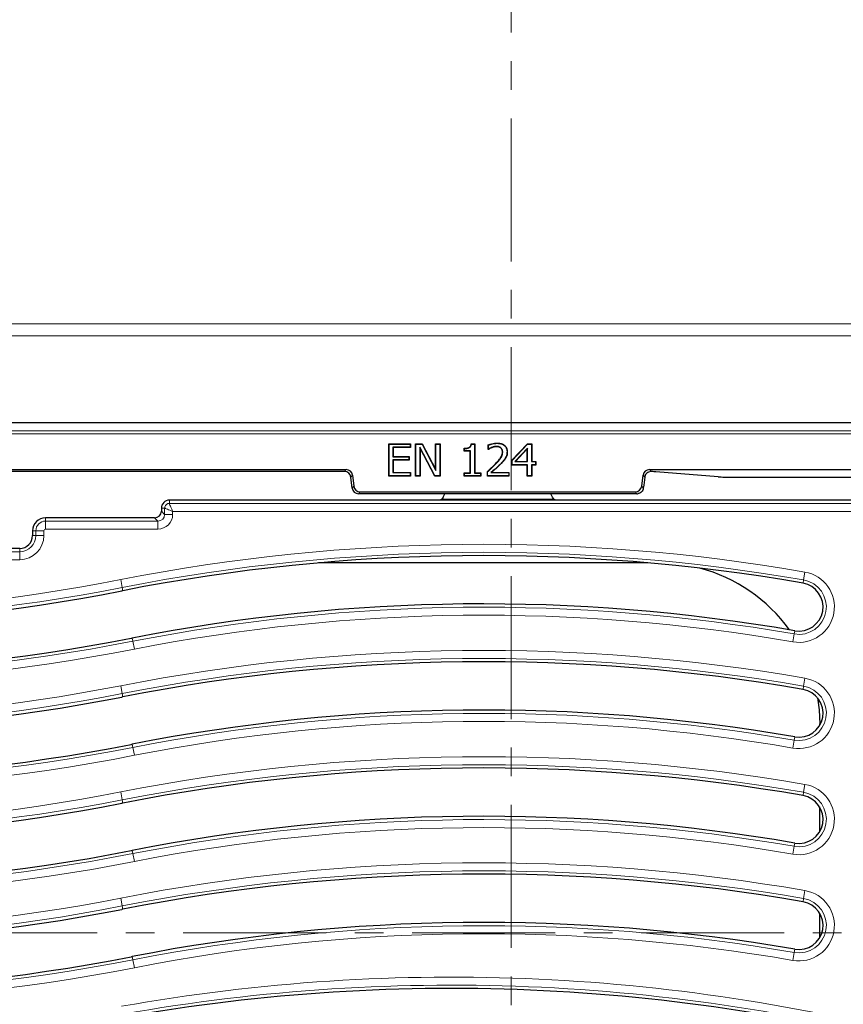
# Model space of a CAD drawing. Units: millimetres. Extents: x 0 to 420, y 0 to 297.
# Drawn here: x 112 to 149, y 192 to 236 of the extents above; entities that cross this region are included whole.
import ezdxf

# ---------------------------------------------------------------- set-up
doc = ezdxf.new("R2010")
doc.units = ezdxf.units.MM
doc.linetypes.add('CENTER', pattern=[10.16, 6.35, -1.27, 1.27, -1.27])

msp = doc.modelspace()

# ---------------------------------------------------------------- linework, layer by layer
at = {"color": 7, "linetype": 'CENTER', "lineweight": 18}
for p, q in [((133.9823, 251.9069), (133.9823, 149.7958)), ((166.4162, 195.4273), (67.3324, 195.4273))]:
    msp.add_line(p, q, dxfattribs=at)
at = {"color": 8, "linetype": 'Continuous', "lineweight": 18}
for p, q in [((73.0884, 222.4631), (160.8296, 222.4631)), ((160.8296, 221.9325), (73.0884, 221.9325)), ((78.0935, 217.716), (155.8245, 217.716)), ((155.6819, 217.5734), (78.2361, 217.5734)), ((126.5849, 215.911), (126.6578, 215.9933)), ((133.3033, 216.246), (133.2943, 216.2546)), ((133.5183, 216.2519), (133.5272, 216.2431)), ((140.1174, 215.9933), (140.1973, 215.903)), ((126.9412, 215.7426), (126.8683, 215.6603)), ((139.9084, 215.6584), (139.834, 215.7426)), ((126.9282, 215.1727), (127.001, 215.255)), ((139.7741, 215.255), (139.848, 215.1715)), ((127.2845, 215.0042), (127.2116, 214.9219)), ((139.5635, 214.9219), (139.4907, 215.0042)), ((118.459, 214.2791), (118.6055, 214.2791)), ((118.6055, 214.0029), (118.6055, 214.2791)), ((118.8161, 214.6362), (118.8161, 214.4897)), ((118.8161, 214.4897), (153.1724, 214.4897)), ((113.3161, 213.8505), (113.3161, 213.704)), ((118.3066, 213.704), (118.1601, 213.8505)), ((118.459, 214.1493), (118.6055, 214.0029)), ((118.6055, 214.0029), (118.9612, 214.0029)), ((118.9612, 214.134), (118.9612, 214.0029)), ((153.1724, 214.134), (118.9612, 214.134)), ((113.3161, 213.704), (118.3066, 213.704)), ((113.3161, 213.704), (113.3161, 213.3483)), ((118.3066, 213.3483), (113.3161, 213.3483)), ((118.3066, 213.704), (118.3066, 213.3483)), ((112.7447, 213.2791), (112.8912, 213.2791)), ((112.7447, 213.0648), (112.8912, 213.0648)), ((112.8912, 213.2791), (113.247, 213.2791)), ((112.8912, 213.0648), (112.8912, 213.2791)), ((112.8912, 213.0648), (113.247, 213.0648)), ((113.247, 213.2791), (113.247, 213.0648)), ((112.1733, 212.4933), (112.1733, 212.3469)), ((107.6019, 212.3469), (112.1733, 212.3469)), ((112.1733, 212.3469), (112.1733, 211.9911)), ((112.1733, 211.9911), (107.6019, 211.9911)), ((146.9602, 211.0942), (147.0211, 211.4447)), ((116.7242, 210.7601), (116.6556, 211.1092)), ((116.7524, 210.6164), (116.7242, 210.7601)), ((146.9352, 210.9499), (146.9602, 211.0942)), ((146.5435, 208.6943), (146.4826, 208.3438)), ((146.5686, 208.8386), (146.5435, 208.6943)), ((117.1656, 208.5138), (117.1938, 208.3701)), ((117.2624, 208.021), (117.1938, 208.3701)), ((116.6556, 206.395), (116.7242, 206.0458)), ((146.9352, 206.2356), (146.9602, 206.3799)), ((147.0211, 206.7304), (146.9602, 206.3799)), ((116.7524, 205.9021), (116.7242, 206.0458)), ((117.1656, 203.7995), (117.1938, 203.6558)), ((146.4826, 203.6295), (146.5435, 203.98)), ((146.5686, 204.1243), (146.5435, 203.98)), ((117.1938, 203.6558), (117.2624, 203.3067)), ((147.0211, 202.0161), (146.9602, 201.6656)), ((116.6556, 201.6807), (116.7242, 201.3316)), ((146.9352, 201.5213), (146.9602, 201.6656)), ((116.7524, 201.1879), (116.7242, 201.3316)), ((146.5686, 199.41), (146.5435, 199.2657)), ((117.1656, 199.0852), (117.1938, 198.9415)), ((117.1938, 198.9415), (117.2624, 198.5924)), ((146.4826, 198.9152), (146.5435, 199.2657)), ((147.0211, 197.3018), (146.9602, 196.9513)), ((116.6556, 196.9664), (116.7242, 196.6173)), ((146.9352, 196.807), (146.9602, 196.9513)), ((116.7524, 196.4736), (116.7242, 196.6173)), ((146.4826, 194.2009), (146.5435, 194.5514)), ((146.5686, 194.6957), (146.5435, 194.5514)), ((117.1656, 194.3709), (117.1938, 194.2272)), ((117.1938, 194.2272), (117.2624, 193.8781))]:
    msp.add_line(p, q, dxfattribs=at)
at = {"color": 7, "linetype": 'Continuous', "lineweight": 25}
for p, q in [((156.1732, 218.0646), (77.7448, 218.0646)), ((128.5503, 217.1362), (129.5087, 217.1362)), ((128.5503, 215.7076), (128.5503, 217.1362)), ((128.5628, 217.1237), (128.5503, 217.1362)), ((128.5628, 217.1237), (129.4962, 217.1237)), ((128.5628, 215.7201), (128.5628, 217.1237)), ((128.7367, 216.986), (128.7367, 216.5631)), ((128.7367, 216.986), (128.7492, 216.9735)), ((129.4962, 216.986), (128.7367, 216.986)), ((128.7492, 216.9735), (128.7492, 216.5756)), ((129.5087, 216.9735), (128.7492, 216.9735)), ((129.4962, 217.1237), (129.5087, 217.1362)), ((129.4962, 217.1237), (129.4962, 216.986)), ((129.4962, 216.986), (129.5087, 216.9735)), ((129.5087, 217.1362), (129.5087, 216.9735)), ((129.7438, 217.1362), (130.0377, 217.1362)), ((129.7438, 215.7076), (129.7438, 217.1362)), ((129.7563, 217.1237), (129.7438, 217.1362)), ((129.7563, 215.7201), (129.7563, 217.1237)), ((129.7563, 217.1237), (130.0301, 217.1237)), ((129.9302, 216.99), (129.9302, 215.7201)), ((129.9302, 216.99), (129.9427, 216.9395)), ((130.601, 215.7201), (129.9302, 216.99)), ((129.9427, 216.9395), (129.9427, 215.7076)), ((130.5934, 215.7076), (129.9427, 216.9395)), ((130.0301, 217.1237), (130.0377, 217.1362)), ((130.0301, 217.1237), (130.6424, 215.9543)), ((130.0377, 217.1362), (130.6299, 216.0052)), ((130.6299, 217.1362), (130.8288, 217.1362)), ((130.6299, 216.0052), (130.6299, 217.1362)), ((130.6424, 217.1237), (130.6299, 217.1362)), ((130.6424, 215.9543), (130.6424, 217.1237)), ((130.6424, 217.1237), (130.8163, 217.1237)), ((130.8163, 217.1237), (130.8288, 217.1362)), ((130.8163, 217.1237), (130.8163, 215.7201)), ((130.8288, 217.1362), (130.8288, 215.7076)), ((131.8957, 216.8107), (131.8957, 216.9373)), ((131.9082, 216.8232), (131.9082, 216.9249)), ((132.2054, 217.1362), (132.3659, 217.1362)), ((132.2166, 217.1237), (132.3534, 217.1237)), ((132.3534, 217.1237), (132.3659, 217.1362)), ((132.3534, 217.1237), (132.3534, 215.8398)), ((132.3659, 217.1362), (132.3659, 215.8523)), ((132.9626, 216.883), (132.9626, 217.0862)), ((132.9712, 216.8917), (132.9626, 216.883)), ((132.9739, 216.883), (132.9626, 216.883)), ((132.9751, 216.899), (132.9712, 216.8917)), ((132.9751, 216.899), (132.9751, 217.078)), ((133.1158, 216.9752), (133.1203, 216.9636)), ((133.336, 217.0221), (133.3361, 217.0096)), ((133.3556, 217.1599), (133.3556, 217.1724)), ((133.5293, 216.961), (133.5212, 216.9514)), ((134.0114, 216.4061), (134.7068, 217.1362)), ((134.0239, 216.4011), (134.7122, 217.1237)), ((134.7111, 216.9408), (134.1445, 216.3461)), ((134.6986, 216.9096), (134.1736, 216.3586)), ((134.7111, 216.9408), (134.6986, 216.9096)), ((134.6986, 216.3586), (134.6986, 216.9096)), ((134.7068, 217.1362), (134.8975, 217.1362)), ((134.7122, 217.1237), (134.7068, 217.1362)), ((134.7111, 216.3461), (134.7111, 216.9408)), ((134.7122, 217.1237), (134.885, 217.1237)), ((134.885, 217.1237), (134.8975, 217.1362)), ((134.885, 217.1237), (134.885, 216.3461)), ((134.8975, 217.1362), (134.8975, 216.3586)), ((128.7367, 216.5631), (128.7492, 216.5756)), ((128.7367, 216.5631), (129.442, 216.5631)), ((128.7367, 216.4254), (128.7367, 215.8579)), ((128.7367, 216.4254), (128.7492, 216.4129)), ((129.442, 216.4254), (128.7367, 216.4254)), ((128.7492, 216.5756), (129.4545, 216.5756)), ((128.7492, 216.4129), (128.7492, 215.8704)), ((129.4545, 216.4129), (128.7492, 216.4129)), ((129.442, 216.5631), (129.4545, 216.5756)), ((129.442, 216.5631), (129.442, 216.4254)), ((129.442, 216.4254), (129.4545, 216.4129)), ((129.4545, 216.5756), (129.4545, 216.4129)), ((131.9082, 216.8232), (131.8957, 216.8107)), ((132.167, 216.8107), (131.8957, 216.8107)), ((132.1795, 216.8232), (131.9082, 216.8232)), ((132.1795, 216.8232), (132.167, 216.8107)), ((132.167, 215.8523), (132.167, 216.8107)), ((132.1795, 215.8398), (132.1795, 216.8232)), ((133.608, 216.7702), (133.5955, 216.7703)), ((133.7222, 216.4957), (133.7328, 216.4892)), ((133.8, 216.7765), (133.8125, 216.7765)), ((134.0114, 216.1959), (134.0114, 216.4061)), ((134.0239, 216.4011), (134.0114, 216.4061)), ((134.0239, 216.2084), (134.0239, 216.4011)), ((107.2602, 215.9933), (126.6578, 215.9933)), ((130.6424, 215.9543), (130.6299, 216.0052)), ((134.0239, 216.2084), (134.0114, 216.1959)), ((134.6986, 216.1959), (134.0114, 216.1959)), ((134.7111, 216.2084), (134.0239, 216.2084)), ((134.1445, 216.3461), (134.1736, 216.3586)), ((134.1445, 216.3461), (134.7111, 216.3461)), ((134.1736, 216.3586), (134.6986, 216.3586)), ((134.7111, 216.3461), (134.6986, 216.3586)), ((134.7111, 216.2084), (134.6986, 216.1959)), ((134.6986, 215.7076), (134.6986, 216.1959)), ((134.7111, 215.7201), (134.7111, 216.2084)), ((134.885, 216.3461), (134.8975, 216.3586)), ((134.885, 216.3461), (135.0659, 216.3461)), ((134.885, 216.2084), (134.8975, 216.1959)), ((135.0659, 216.2084), (134.885, 216.2084)), ((134.885, 216.2084), (134.885, 215.7201)), ((134.8975, 216.3586), (135.0784, 216.3586)), ((134.8975, 216.1959), (134.8975, 215.7076)), ((135.0784, 216.1959), (134.8975, 216.1959)), ((135.0659, 216.3461), (135.0784, 216.3586)), ((135.0659, 216.3461), (135.0659, 216.2084)), ((135.0659, 216.2084), (135.0784, 216.1959)), ((135.0784, 216.3586), (135.0784, 216.1959)), ((140.1174, 215.9933), (153.9593, 215.9933)), ((126.5849, 215.911), (107.3331, 215.911)), ((126.9282, 215.1727), (126.8683, 215.6603)), ((126.9412, 215.7426), (127.001, 215.255)), ((128.5628, 215.7201), (128.5503, 215.7076)), ((129.5087, 215.7076), (128.5503, 215.7076)), ((129.4962, 215.7201), (128.5628, 215.7201)), ((128.7367, 215.8579), (128.7492, 215.8704)), ((128.7367, 215.8579), (129.4962, 215.8579)), ((128.7492, 215.8704), (129.5087, 215.8704)), ((129.4962, 215.8579), (129.5087, 215.8704)), ((129.4962, 215.8579), (129.4962, 215.7201)), ((129.4962, 215.7201), (129.5087, 215.7076)), ((129.5087, 215.8704), (129.5087, 215.7076)), ((129.7563, 215.7201), (129.7438, 215.7076)), ((129.9427, 215.7076), (129.7438, 215.7076)), ((129.9302, 215.7201), (129.7563, 215.7201)), ((129.9302, 215.7201), (129.9427, 215.7076)), ((130.601, 215.7201), (130.5934, 215.7076)), ((130.8288, 215.7076), (130.5934, 215.7076)), ((130.8163, 215.7201), (130.601, 215.7201)), ((130.8163, 215.7201), (130.8288, 215.7076)), ((131.8957, 215.8523), (132.167, 215.8523)), ((131.8957, 215.7076), (131.8957, 215.8523)), ((131.9082, 215.8398), (131.8957, 215.8523)), ((131.9082, 215.7201), (131.8957, 215.7076)), ((132.6371, 215.7076), (131.8957, 215.7076)), ((131.9082, 215.8398), (132.1795, 215.8398)), ((131.9082, 215.7201), (131.9082, 215.8398)), ((132.6246, 215.7201), (131.9082, 215.7201)), ((132.1795, 215.8398), (132.167, 215.8523)), ((132.3534, 215.8398), (132.3659, 215.8523)), ((132.3534, 215.8398), (132.6246, 215.8398)), ((132.3659, 215.8523), (132.6371, 215.8523)), ((132.6246, 215.8398), (132.6371, 215.8523)), ((132.6246, 215.8398), (132.6246, 215.7201)), ((132.6246, 215.7201), (132.6371, 215.7076)), ((132.6371, 215.8523), (132.6371, 215.7076)), ((132.9265, 215.7076), (132.9265, 215.9065)), ((132.939, 215.7201), (132.9265, 215.7076)), ((133.8849, 215.7076), (132.9265, 215.7076)), ((132.939, 215.7201), (132.939, 215.901)), ((133.8724, 215.7201), (132.939, 215.7201)), ((133.0859, 215.8579), (133.1194, 215.8704)), ((133.0859, 215.8579), (133.8724, 215.8579)), ((133.1194, 215.8704), (133.8849, 215.8704)), ((133.8724, 215.8579), (133.8849, 215.8704)), ((133.8724, 215.8579), (133.8724, 215.7201)), ((133.8724, 215.7201), (133.8849, 215.7076)), ((133.8849, 215.8704), (133.8849, 215.7076)), ((134.7111, 215.7201), (134.6986, 215.7076)), ((134.8975, 215.7076), (134.6986, 215.7076)), ((134.885, 215.7201), (134.7111, 215.7201)), ((134.885, 215.7201), (134.8975, 215.7076)), ((139.7741, 215.255), (139.834, 215.7426)), ((143.163, 215.6721), (140.3978, 215.8931)), ((143.9485, 215.6541), (149.118, 215.6541)), ((139.5635, 214.9219), (127.2116, 214.9219)), ((127.2845, 215.0042), (139.4907, 215.0042)), ((130.8891, 214.6648), (130.8011, 214.6391)), ((130.9655, 214.7715), (130.8891, 214.6648)), ((135.8839, 214.6648), (130.8891, 214.6648)), ((130.9655, 214.7715), (131.0356, 214.9219)), ((135.8115, 214.7676), (135.7395, 214.9219)), ((135.8839, 214.6648), (135.8115, 214.7676)), ((135.9813, 214.6362), (135.8839, 214.6648)), ((118.459, 214.2791), (118.459, 214.1493)), ((127.9486, 214.6362), (118.8161, 214.6362)), ((135.9813, 214.6362), (127.9486, 214.6362)), ((153.3189, 214.6362), (135.9813, 214.6362)), ((118.1601, 213.8505), (113.3161, 213.8505)), ((112.7447, 213.2791), (112.7447, 213.0648)), ((112.1733, 212.4933), (107.6019, 212.4933)), ((140.0497, 211.8505), (125.4398, 211.8505)), ((146.5673, 208.8388), (146.5686, 208.8386)), ((147.6733, 204.6332), (147.6733, 204.7076)), ((146.5673, 204.1245), (146.5686, 204.1243)), ((147.6733, 199.9189), (147.6733, 201.0124)), ((146.5673, 199.4102), (146.5686, 199.41)), ((147.6733, 195.2046), (147.6733, 196.2981)), ((146.5673, 194.696), (146.5686, 194.6957))]:
    msp.add_line(p, q, dxfattribs=at)
at = {"color": 7, "linetype": 'Continuous', "lineweight": 25, "flags": 128}
for points in [[(131.9082, 216.9249), (131.902, 216.9311), (131.8957, 216.9373)], [(132.9751, 217.078), (132.9689, 217.0821), (132.9626, 217.0862)], [(132.9712, 216.8917), (132.972, 216.8893), (132.9739, 216.883)], [(132.939, 215.901), (132.9327, 215.9038), (132.9265, 215.9065)], [(116.7524, 210.6164), (116.7473, 210.6154), (116.7421, 210.6144), (116.737, 210.6134), (116.7318, 210.6124), (116.7267, 210.6114), (116.7215, 210.6104), (116.7164, 210.6094), (116.7112, 210.6083)], [(117.1258, 208.506), (117.1308, 208.5069), (117.1357, 208.5079), (117.1407, 208.5089), (117.1457, 208.5099), (117.1507, 208.5108), (117.1556, 208.5118), (117.1606, 208.5128), (117.1656, 208.5138)], [(116.7524, 205.9021), (116.7473, 205.9011), (116.7421, 205.9001), (116.737, 205.8991), (116.7318, 205.8981), (116.7267, 205.8971), (116.7215, 205.8961), (116.7164, 205.8951), (116.7112, 205.8941)], [(147.5797, 205.8601), (147.6461, 205.3302), (147.6733, 204.7076)], [(117.1258, 203.7917), (117.1308, 203.7927), (117.1357, 203.7936), (117.1407, 203.7946), (117.1457, 203.7956), (117.1507, 203.7966), (117.1556, 203.7975), (117.1606, 203.7985), (117.1656, 203.7995)], [(116.7524, 201.1879), (116.7473, 201.1868), (116.7421, 201.1858), (116.737, 201.1848), (116.7318, 201.1838), (116.7267, 201.1828), (116.7215, 201.1818), (116.7164, 201.1808), (116.7112, 201.1798)], [(117.1258, 199.0774), (117.1308, 199.0784), (117.1357, 199.0793), (117.1407, 199.0803), (117.1457, 199.0813), (117.1507, 199.0823), (117.1556, 199.0833), (117.1606, 199.0842), (117.1656, 199.0852)], [(116.7524, 196.4736), (116.7473, 196.4726), (116.7421, 196.4715), (116.737, 196.4705), (116.7318, 196.4695), (116.7267, 196.4685), (116.7215, 196.4675), (116.7164, 196.4665), (116.7112, 196.4655)], [(117.1258, 194.3631), (117.1308, 194.3641), (117.1357, 194.3651), (117.1407, 194.366), (117.1457, 194.367), (117.1507, 194.368), (117.1556, 194.369), (117.1606, 194.3699), (117.1656, 194.3709)]]:
    msp.add_lwpolyline(points, dxfattribs=at)
at = {"color": 7, "linetype": 'Continuous', "lineweight": 25}
for centre, radius, start, end in [((118.8161, 214.2791), 0.3571, 90, 180), ((113.3161, 213.2791), 0.5714, 90, 180), ((112.1733, 213.0648), 0.5714, 270, 0), ((132.7447, 129.2299), 82.9429, 80.14897, 101.116878), ((140.5304, 204.7076), 7.1429, 35.74181, 75.23614), ((146.7519, 209.8942), 1.0714, 260.14897, 80.07805), ((146.7519, 209.8942), 1.0714, 80.07805, 80.14897), ((101.1733, 289.9003), 80.8, 260.047602, 281.087118), ((132.7447, 129.2299), 80.8, 80.149883, 101.116878), ((101.1733, 289.9003), 82.9429, 260.047483, 281.088867), ((132.7447, 124.5156), 82.9429, 80.14897, 101.116878), ((146.7519, 205.1799), 1.0714, 260.14897, 80.07805), ((146.7519, 205.1799), 1.0714, 80.07805, 80.14897), ((101.1733, 285.186), 80.8, 260.047602, 281.087118), ((132.7447, 124.5156), 80.8, 80.149883, 101.116878), ((101.1733, 285.186), 82.9429, 260.047483, 281.088867), ((132.7447, 119.8013), 82.9429, 80.14897, 101.116878), ((101.1733, 280.4717), 80.8, 260.047602, 281.087118), ((146.7519, 200.4657), 1.0714, 260.14897, 80.07805), ((146.7519, 200.4657), 1.0714, 80.07805, 80.14897), ((132.7447, 119.8013), 80.8, 80.149883, 101.116878), ((101.1733, 280.4717), 82.9429, 260.047483, 281.088867), ((132.7447, 115.0871), 82.9429, 80.14897, 101.116878), ((146.7519, 195.7514), 1.0714, 260.14897, 80.07805), ((146.7519, 195.7514), 1.0714, 80.07805, 80.14897), ((101.1733, 275.7574), 80.8, 260.047602, 281.087118), ((132.7447, 115.0871), 80.8, 80.149883, 101.116878), ((101.1733, 275.7574), 82.9429, 260.047483, 281.088867), ((131.331, 110.013), 82.9429, 74.246825, 100.102269)]:
    msp.add_arc(centre, radius, start, end, dxfattribs=at)
at = {"color": 8, "linetype": 'Continuous', "lineweight": 18}
for centre, radius, start, end in [((113.3161, 213.2791), 0.425, 90, 180), ((113.3161, 213.2791), 0.0692, 90, 180), ((112.1733, 213.0648), 1.0737, 270, 0), ((112.1733, 213.0648), 0.7179, 270, 0), ((132.7447, 129.2299), 83.4451, 80.14897, 101.116878), ((132.7447, 129.2299), 83.0893, 80.14897, 101.116878), ((146.7519, 209.8942), 1.5737, 260.14897, 80.14897), ((101.1733, 289.9003), 80.6535, 260.047483, 281.116878), ((101.1733, 289.9003), 80.2978, 260.047483, 281.116878), ((146.7519, 209.8942), 1.2179, 260.14897, 80.14897), ((132.7447, 129.2299), 80.6535, 80.14897, 101.116878), ((132.7447, 129.2299), 80.2978, 80.14897, 101.116878), ((101.1733, 289.9003), 83.0893, 260.047483, 281.116878), ((101.1733, 289.9003), 83.4451, 260.047483, 281.116878), ((132.7447, 124.5156), 83.4451, 80.14897, 101.116878), ((132.7447, 124.5156), 83.0893, 80.14897, 101.116878), ((101.1733, 285.186), 80.2978, 260.047483, 281.116878), ((146.7519, 205.1799), 1.5737, 260.14897, 80.14897), ((146.7519, 205.1799), 1.2179, 260.14897, 80.14897), ((101.1733, 285.186), 80.6535, 260.047483, 281.116878), ((132.7447, 124.5156), 80.6535, 80.14897, 101.116878), ((132.7447, 124.5156), 80.2978, 80.14897, 101.116878), ((101.1733, 285.186), 83.4451, 260.047483, 281.116878), ((101.1733, 285.186), 83.0893, 260.047483, 281.116878), ((132.7447, 119.8013), 83.4451, 80.14897, 101.116878), ((132.7447, 119.8013), 83.0893, 80.14897, 101.116878), ((146.7519, 200.4657), 1.5737, 260.14897, 80.14897), ((101.1733, 280.4717), 80.2978, 260.047483, 281.116878), ((146.7519, 200.4657), 1.2179, 260.14897, 80.14897), ((101.1733, 280.4717), 80.6535, 260.047483, 281.116878), ((132.7447, 119.8013), 80.6535, 80.14897, 101.116878), ((132.7447, 119.8013), 80.2978, 80.14897, 101.116878), ((101.1733, 280.4717), 83.0893, 260.047483, 281.116878), ((101.1733, 280.4717), 83.4451, 260.047483, 281.116878), ((132.7447, 115.0871), 83.4451, 80.14897, 101.116878), ((132.7447, 115.0871), 83.0893, 80.14897, 101.116878), ((146.7519, 195.7514), 1.5737, 260.14897, 80.14897), ((101.1733, 275.7574), 80.2978, 260.047483, 281.116878), ((146.7519, 195.7514), 1.2179, 260.14897, 80.14897), ((101.1733, 275.7574), 80.6535, 260.047483, 281.116878), ((132.7447, 115.0871), 80.6535, 80.14897, 101.116878), ((132.7447, 115.0871), 80.2978, 80.14897, 101.116878), ((101.1733, 275.7574), 83.0893, 260.047483, 281.116878), ((101.1733, 275.7574), 83.4451, 260.047483, 281.116878), ((131.331, 110.013), 83.4451, 74.573058, 100.102269), ((131.331, 110.013), 83.0893, 74.379973, 100.102269)]:
    msp.add_arc(centre, radius, start, end, dxfattribs=at)
at = {"color": 7, "linetype": 'Continuous', "lineweight": 25}
for centre, major_axis, ratio, start_param, end_param in [((126.6574, 215.7075), (0.1895, 0.2142), 0.9989148, 5.5594125, 7.0069581), ((140.1177, 215.7075), (0.1895, -0.2142), 0.9989148, 2.4178198, 3.8653655), ((126.5846, 215.6251), (0.1895, 0.2142), 0.9989148, 5.5594125, 7.0069581), ((139.6124, 213.0169), (0.8566, 6.9852), 0.0042507, 1.1835002, 1.2577459), ((139.6124, 215.8811), (0.8571, 0), 0.0349208, 0.411901, 0.8196958), ((143.9485, 215.684), (0.8571, 0), 0.0349208, 3.5534937, 4.712389), ((127.2119, 215.2078), (-0.1895, -0.2142), 0.9989148, 5.5594125, 7.0069581), ((127.2848, 215.2901), (-0.1895, -0.2142), 0.9989148, 5.5594125, 7.0069581), ((139.4904, 215.2901), (0.1895, -0.2142), 0.9989148, 5.5594125, 7.0069581), ((139.5632, 215.2078), (0.1895, -0.2142), 0.9989148, 5.5594125, 5.7312396), ((118.1579, 214.1516), (-0.2137, 0.2137), 0.9924325, 2.3599926, 3.9231927)]:
    msp.add_ellipse(centre, major_axis=major_axis, ratio=ratio, start_param=start_param, end_param=end_param, dxfattribs=at)
at = {"color": 8, "linetype": 'Continuous', "lineweight": 18}
for major_axis, ratio, start_param, end_param in [((-0.4682, 0.4682), 0.9924325, 2.3599926, 3.9231927), ((0.2176, -0.2176), 0.9749328, 5.5015852, 7.0647854)]:
    msp.add_ellipse((118.3016, 214.0079), major_axis=major_axis, ratio=ratio, start_param=start_param, end_param=end_param, dxfattribs=at)
at = {"color": 7, "linetype": 'Continuous', "lineweight": 25}
for points, knots in [([(131.8957, 216.9373), (131.9382, 216.9385), (132.0085, 216.9406), (132.0942, 216.9618), (132.1493, 216.9932), (132.1846, 217.0397), (132.2004, 217.09), (132.2041, 217.1243), (132.2054, 217.1362)], [0, 0, 0, 0, 0.3044253, 0.50448334, 0.62800488, 0.75224319, 0.91390801, 1, 1, 1, 1]), ([(131.9082, 216.9249), (131.9463, 216.9265), (132.023, 216.9299), (132.1192, 216.9542), (132.1777, 217.0054), (132.2065, 217.0598), (132.213, 217.101), (132.2166, 217.1237)], [0, 0, 0, 0, 0.2790662, 0.5610608, 0.6974953, 0.8334586, 1, 1, 1, 1]), ([(132.2166, 217.1237), (132.2147, 217.1258), (132.211, 217.13), (132.2073, 217.1341), (132.2054, 217.1362)], [0, 0, 0, 0, 0.5, 1, 1, 1, 1]), ([(132.9626, 217.0862), (133.0168, 217.1059), (133.107, 217.1388), (133.2395, 217.1669), (133.3167, 217.1705), (133.3556, 217.1724)], [0, 0, 0, 0, 0.4270275, 0.7115008, 1, 1, 1, 1]), ([(133.1203, 216.9636), (133.107, 216.958), (133.0806, 216.9469), (133.0313, 216.9207), (132.9966, 216.8979), (132.9739, 216.883)], [0, 0, 0, 0, 0.257067, 0.5143209, 1, 1, 1, 1]), ([(132.9751, 217.078), (133.0355, 217.1), (133.1586, 217.1448), (133.2892, 217.1548), (133.3556, 217.1599)], [0, 0, 0, 0, 0.491086, 1, 1, 1, 1]), ([(133.1158, 216.9752), (133.1025, 216.9697), (133.0761, 216.9586), (133.0288, 216.9336), (132.9959, 216.9124), (132.9751, 216.899)], [0, 0, 0, 0, 0.2684256, 0.5370471, 1, 1, 1, 1]), ([(133.336, 217.0221), (133.3072, 217.0205), (133.2552, 217.0175), (133.1819, 216.9984), (133.1379, 216.983), (133.1158, 216.9752)], [0, 0, 0, 0, 0.3809096, 0.6891752, 1, 1, 1, 1]), ([(133.3361, 217.0096), (133.3074, 217.008), (133.2561, 217.005), (133.1843, 216.986), (133.1417, 216.9711), (133.1203, 216.9636)], [0, 0, 0, 0, 0.38863033, 0.69311752, 1, 1, 1, 1]), ([(133.5293, 216.961), (133.5048, 216.9771), (133.4639, 217.0041), (133.3959, 217.0195), (133.3562, 217.0212), (133.336, 217.0221)], [0, 0, 0, 0, 0.4216751, 0.7064439, 1, 1, 1, 1]), ([(133.5212, 216.9514), (133.4966, 216.9674), (133.4566, 216.9933), (133.3915, 217.0073), (133.3547, 217.0088), (133.3361, 217.0096)], [0, 0, 0, 0, 0.4414275, 0.7169426, 1, 1, 1, 1]), ([(133.3556, 217.1724), (133.4355, 217.1665), (133.5578, 217.1576), (133.6984, 217.069), (133.776, 216.9707), (133.8087, 216.8668), (133.8115, 216.8021), (133.8125, 216.7765)], [0, 0, 0, 0, 0.3461823, 0.5301933, 0.7148562, 0.8874674, 1, 1, 1, 1]), ([(133.3556, 217.1599), (133.4332, 217.1543), (133.5518, 217.1458), (133.6886, 217.0607), (133.7641, 216.966), (133.7963, 216.8651), (133.7989, 216.8019), (133.8, 216.7765)], [0, 0, 0, 0, 0.3463708, 0.529535, 0.7133784, 0.8848564, 1, 1, 1, 1]), ([(133.5955, 216.7703), (133.5935, 216.7993), (133.5899, 216.8519), (133.559, 216.9139), (133.5318, 216.9409), (133.5212, 216.9514)], [0, 0, 0, 0, 0.4304214, 0.7790486, 1, 1, 1, 1]), ([(133.608, 216.7702), (133.6061, 216.7992), (133.6031, 216.8456), (133.5752, 216.9121), (133.5462, 216.9429), (133.5293, 216.961)], [0, 0, 0, 0, 0.40780224, 0.652785, 1, 1, 1, 1]), ([(133.2943, 216.2546), (133.3336, 216.2966), (133.4121, 216.3805), (133.5209, 216.5146), (133.588, 216.6499), (133.5936, 216.7393), (133.5955, 216.7703)], [0, 0, 0, 0, 0.2814125, 0.5631733, 0.8483773, 1, 1, 1, 1]), ([(133.3033, 216.246), (133.3426, 216.2879), (133.4211, 216.3718), (133.5299, 216.5059), (133.5995, 216.6434), (133.6057, 216.7359), (133.608, 216.7702)], [0, 0, 0, 0, 0.2771257, 0.5545817, 0.8351739, 1, 1, 1, 1]), ([(133.7222, 216.4957), (133.7065, 216.4716), (133.6751, 216.4236), (133.6062, 216.3425), (133.5523, 216.2869), (133.5183, 216.2519)], [0, 0, 0, 0, 0.2702282, 0.5406207, 1, 1, 1, 1]), ([(133.7328, 216.4892), (133.7172, 216.4651), (133.6858, 216.417), (133.6164, 216.335), (133.5618, 216.2788), (133.5272, 216.2431)], [0, 0, 0, 0, 0.2677754, 0.5357214, 1, 1, 1, 1]), ([(133.8, 216.7765), (133.7989, 216.7477), (133.7966, 216.6915), (133.774, 216.595), (133.7417, 216.5331), (133.7222, 216.4957)], [0, 0, 0, 0, 0.2923253, 0.5727248, 1, 1, 1, 1]), ([(133.8125, 216.7765), (133.8114, 216.7478), (133.8092, 216.691), (133.7864, 216.5921), (133.7531, 216.5281), (133.7328, 216.4892)], [0, 0, 0, 0, 0.2856369, 0.5650378, 1, 1, 1, 1]), ([(132.9265, 215.9065), (132.969, 215.945), (133.0529, 216.0208), (133.1774, 216.135), (133.2553, 216.2148), (133.2943, 216.2546)], [0, 0, 0, 0, 0.3396936, 0.6696774, 1, 1, 1, 1]), ([(132.939, 215.901), (132.9815, 215.9394), (133.0648, 216.0147), (133.188, 216.128), (133.2649, 216.2066), (133.3033, 216.246)], [0, 0, 0, 0, 0.34285371, 0.671259, 1, 1, 1, 1]), ([(133.5183, 216.2519), (133.4775, 216.2115), (133.3958, 216.1309), (133.2499, 216.0014), (133.1463, 215.9107), (133.0859, 215.8579)], [0, 0, 0, 0, 0.2941476, 0.5882895, 1, 1, 1, 1]), ([(133.5272, 216.2431), (133.4863, 216.2027), (133.4004, 216.1179), (133.2624, 215.9958), (133.1671, 215.9122), (133.1194, 215.8704)], [0, 0, 0, 0, 0.3114966, 0.6557032, 1, 1, 1, 1]), ([(140.1973, 215.903), (140.1599, 215.9005), (140.0969, 215.8964), (140.0052, 215.8439), (139.9431, 215.773), (139.9156, 215.7052), (139.9097, 215.6669), (139.9084, 215.6584)], [0, 0, 0, 0, 0.3152088, 0.5306135, 0.7468623, 0.9444505, 1, 1, 1, 1]), ([(139.848, 215.1715), (139.841, 215.1406), (139.8272, 215.0789), (139.7694, 215.0019), (139.6956, 214.9476), (139.6383, 214.9328), (139.6124, 214.9261)], [0, 0, 0, 0, 0.25825661, 0.51620193, 0.7812517, 1, 1, 1, 1]), ([(130.8011, 214.6391), (130.6821, 214.6389), (130.0871, 214.638), (129.1364, 214.6366), (128.3044, 214.6363), (127.9486, 214.6362)], [0, 0, 0, 0, 0.1251759, 0.6258843, 1, 1, 1, 1])]:
    msp.add_open_spline(points, degree=3, knots=knots, dxfattribs=at)
at = {"color": 8, "linetype": 'Continuous', "lineweight": 18}
for points, knots in [([(118.6055, 214.2791), (118.6064, 214.2934), (118.6083, 214.3216), (118.6255, 214.3741), (118.6639, 214.4313), (118.7211, 214.4697), (118.7736, 214.4869), (118.8018, 214.4888), (118.8161, 214.4897)], [0, 0, 0, 0, 0.1304817, 0.2574184, 0.4999999, 0.7425661, 0.8695066, 1, 1, 1, 1]), ([(118.6055, 214.2791), (118.6087, 214.2785), (118.6153, 214.2773), (118.6499, 214.2649), (118.7204, 214.2367), (118.8342, 214.1886), (118.9189, 214.1522), (118.9612, 214.134)], [0, 0, 0, 0, 0.1238896, 0.2508238, 0.5002464, 0.7499548, 1, 1, 1, 1]), ([(118.8161, 214.4897), (118.8167, 214.4865), (118.8179, 214.4799), (118.8303, 214.4453), (118.8585, 214.3748), (118.9066, 214.261), (118.943, 214.1763), (118.9612, 214.134)], [0, 0, 0, 0, 0.12388363, 0.25082373, 0.50024638, 0.74995481, 1, 1, 1, 1])]:
    msp.add_open_spline(points, degree=3, knots=knots, dxfattribs=at)

doc.saveas('drawing.dxf')
